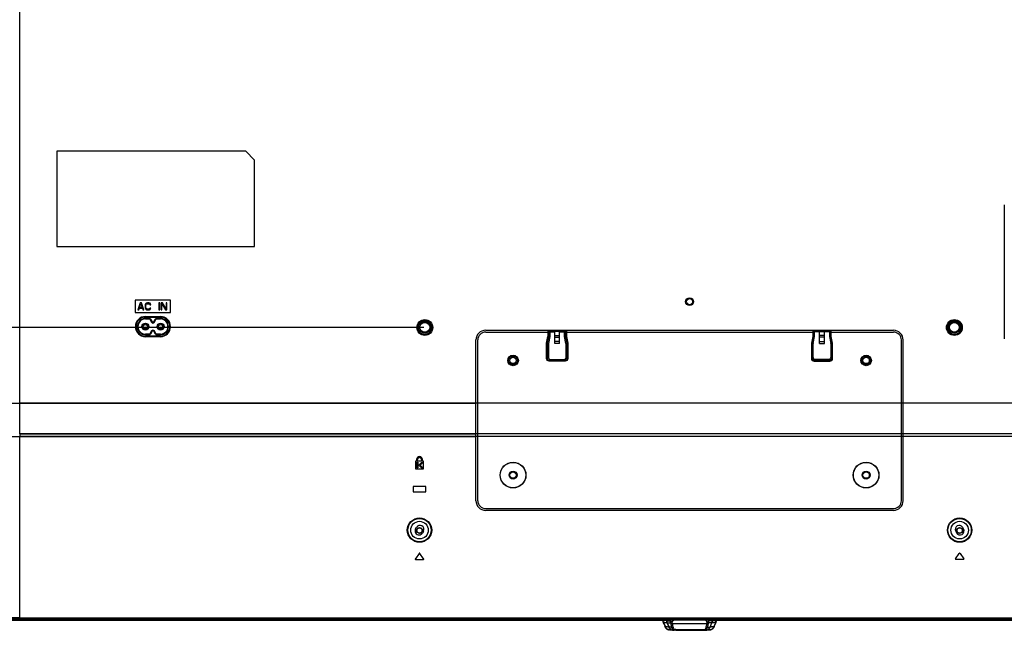
# Model space of a CAD drawing. Units: millimetres. Extents: x 0 to 1189, y 0 to 841.
# Drawn here: x 816 to 1000, y 319 to 433 of the extents above; entities that cross this region are included whole.
import ezdxf

# ---------------------------------------------------------------- set-up
doc = ezdxf.new("R2010")
doc.units = ezdxf.units.MM
doc.header["$LTSCALE"] = 65.395
doc.layers.get('0').update_dxf_attribs({"linetype": 'CONTINUOUS'})
for name, color, linetype in [('3_ALL_AXES', 7, 'CONTINUOUS'), ('7_ALL_FEATURES', 7, 'CONTINUOUS'), ('DEF_DRAFT_DIM', 7, 'CONTINUOUS')]:
    doc.layers.add(name, color=color, linetype=linetype)
doc.styles.get("Standard").update_dxf_attribs({"font": 'txt', "width": 0.8})
doc.dimstyles.new('DIMSTYLE_6', dxfattribs={"dimtxt": 2.5, "dimasz": 3, "dimexe": 0.8, "dimexo": 0.2, "dimtad": 1, "dimlfac": 3.030303, "dimdsep": 46, "dimtxsty": 'Standard', "dimblk": 'OPEN', "dimblk1": 'OPEN', "dimblk2": 'OPEN', "dimcen": 0.09, "dimazin": 2, "dimtp": 0.5, "dimtm": 0.5, "dimtfac": 1, "dimtofl": 0, "dimtmove": 0, "dimatfit": 3, "dimldrblk": 'OPEN', "dimfxl": 1, "dimtolj": 1, "dimarcsym": 0})
doc.dimstyles.new('DIMSTYLE_7', dxfattribs={"dimtxt": 2.5, "dimasz": 3, "dimexe": 0.8, "dimexo": 0.2, "dimtad": 1, "dimdec": 0, "dimlfac": 3.030303, "dimdsep": 46, "dimtxsty": 'Standard', "dimblk": 'OPEN', "dimblk1": 'OPEN', "dimblk2": 'OPEN', "dimcen": 0.09, "dimadec": 0, "dimazin": 2, "dimtp": 0.5, "dimtm": 0.5, "dimtfac": 1, "dimtdec": 0, "dimtofl": 0, "dimtmove": 0, "dimatfit": 3, "dimldrblk": 'OPEN', "dimfxl": 1, "dimtolj": 1, "dimarcsym": 0})

# ---------------------------------------------------------------- blocks, each defined once
blk = doc.blocks.new('_OPEN')
at = {"color": 0, "linetype": 'ByBlock'}
for p, q in [((0, 0), (-1, 0.117)), ((-1, -0.117), (0, 0)), ((-1, 0), (0, 0))]:
    blk.add_line(p, q, dxfattribs=at)
blk = doc.blocks.new('*D20')
at = {"layer": 'DEF_DRAFT_DIM', "color": 2, "linetype": 'Continuous', "transparency": 16777216}
for p, q in [((891.76, 474.2), (746.05, 474.2)), ((746.85, 474.2), (746.85, 424.7)), ((746.85, 375.2), (746.85, 424.7)), ((891.76, 375.2), (746.05, 375.2))]:
    blk.add_line(p, q, dxfattribs=at)
at = {"layer": 'DEF_DRAFT_DIM', "color": 2, "linetype": 'Continuous', "transparency": 16777216, "xscale": 3, "yscale": 3, "zscale": 3}
for p, rotation in [((746.85, 474.2), 90), ((746.85, 375.2), 270)]:
    blk.add_blockref('_OPEN', p, dxfattribs=dict(at, rotation=rotation))
blk = doc.blocks.new('*D21')
at = {"layer": 'DEF_DRAFT_DIM', "color": 2, "linetype": 'Continuous', "transparency": 16777216}
for p, q in [((891.76, 375.2), (746.05, 375.2)), ((746.85, 375.2), (746.85, 347.82)), ((746.85, 320.45), (746.85, 347.82)), ((760.09, 320.45), (746.05, 320.45))]:
    blk.add_line(p, q, dxfattribs=at)
at = {"layer": 'DEF_DRAFT_DIM', "color": 2, "linetype": 'Continuous', "transparency": 16777216, "xscale": 3, "yscale": 3, "zscale": 3}
for p, rotation in [((746.85, 375.2), 90), ((746.85, 320.45), 270)]:
    blk.add_blockref('_OPEN', p, dxfattribs=dict(at, rotation=rotation))

msp = doc.modelspace()

# ---------------------------------------------------------------- linework, layer by layer
at = {"color": 7, "linetype": 'Continuous'}
for p, q in [((839.754, 376.782), (839.754, 376.881)), ((840.4872, 376.881), (839.754, 376.881)), ((839.754, 376.782), (840.4872, 376.782)), ((840.4872, 376.881), (840.4872, 376.782)), ((840.5738, 376.7309), (840.6604, 376.7789)), ((840.5738, 376.7309), (840.8803, 376.1781)), ((840.6604, 376.7789), (840.9669, 376.2261)), ((840.9669, 376.2261), (840.8803, 376.1781)), ((841.3132, 376.2261), (841.6197, 376.7789)), ((841.3998, 376.1781), (841.3132, 376.2261)), ((841.3998, 376.1781), (841.7063, 376.7309)), ((841.6197, 376.7789), (841.7063, 376.7309)), ((841.7928, 376.782), (841.7928, 376.881)), ((842.526, 376.881), (841.7928, 376.881)), ((841.7928, 376.782), (842.526, 376.782)), ((842.526, 376.881), (842.526, 376.782)), ((839.754, 373.845), (839.754, 373.944)), ((840.4872, 373.944), (839.754, 373.944)), ((839.754, 373.845), (840.4872, 373.845)), ((840.4872, 373.944), (840.4872, 373.845)), ((840.8803, 374.5478), (840.5738, 373.995)), ((840.6604, 373.947), (840.5738, 373.995)), ((840.9669, 374.4998), (840.6604, 373.947)), ((840.8803, 374.5478), (840.9669, 374.4998)), ((841.3132, 374.4998), (841.3998, 374.5478)), ((841.6197, 373.947), (841.3132, 374.4998)), ((841.7063, 373.995), (841.3998, 374.5478)), ((841.7063, 373.995), (841.6197, 373.947)), ((841.7928, 373.845), (841.7928, 373.944)), ((842.526, 373.944), (841.7928, 373.944)), ((841.7928, 373.845), (842.526, 373.845)), ((842.526, 373.944), (842.526, 373.845)), ((791.9718, 320.4675), (936.5046, 320.4675)), ((791.9738, 320.451), (936.5049, 320.451)), ((934.7664, 320.517), (934.7664, 320.4675)), ((936.444, 320.4675), (936.444, 320.517)), ((946.4152, 320.451), (1090.9463, 320.451)), ((946.4155, 320.4675), (1090.9483, 320.4675)), ((946.476, 320.517), (946.476, 320.4675)), ((948.1536, 320.4675), (948.1536, 320.517))]:
    msp.add_line(p, q, dxfattribs=at)
for centre, radius in [((839.721, 375.363), 0.6518), ((839.721, 375.363), 0.6204), ((839.721, 375.363), 0.5976), ((839.721, 375.363), 0.3845), ((842.559, 375.363), 0.6518), ((842.559, 375.363), 0.6204), ((842.559, 375.363), 0.5976), ((842.559, 375.363), 0.3845), ((890.97, 337.215), 0.561), ((890.97, 337.215), 0.495), ((991.95, 337.215), 0.561), ((991.95, 337.215), 0.495)]:
    msp.add_circle(centre, radius, dxfattribs=at)
for centre, radius, start, end in [((839.754, 375.363), 1.518, 90, 270), ((839.754, 375.363), 1.419, 90, 270), ((840.4872, 376.683), 0.198, 29, 90), ((840.4872, 376.683), 0.099, 29, 90), ((841.14, 376.3221), 0.297, 209, 331), ((841.14, 376.3221), 0.198, 209, 331), ((841.7928, 376.683), 0.198, 90, 151), ((841.7928, 376.683), 0.099, 90, 151), ((842.526, 375.363), 1.518, 270, 90), ((842.526, 375.363), 1.419, 270, 90), ((840.4872, 374.043), 0.099, 270, 331), ((840.4872, 374.043), 0.198, 270, 331), ((841.14, 374.4038), 0.297, 29, 151), ((841.14, 374.4038), 0.198, 29, 151), ((841.7928, 374.043), 0.198, 209, 270), ((841.7928, 374.043), 0.099, 209, 270)]:
    msp.add_arc(centre, radius, start, end, dxfattribs=at)
for points, knots in [([(933.8885, 320.5168), (933.9211, 320.4987), (933.9928, 320.4747), (934.0672, 320.4675), (934.1042, 320.4675)], [0, 0, 0, 0, 0.50266977, 1, 1, 1, 1]), ([(934.0057, 320.5168), (934.0187, 320.501), (934.049, 320.4762), (934.087, 320.4675), (934.1042, 320.4675)], [0, 0, 0, 0, 0.54300762, 1, 1, 1, 1]), ([(934.602, 320.4675), (934.5804, 320.4675), (934.5367, 320.4762), (934.4998, 320.5014), (934.4847, 320.5169)], [0, 0, 0, 0, 0.49973588, 1, 1, 1, 1]), ([(948.4354, 320.5169), (948.4202, 320.5014), (948.3834, 320.4762), (948.3397, 320.4675), (948.318, 320.4675)], [0, 0, 0, 0, 0.50026412, 1, 1, 1, 1]), ([(948.9143, 320.5168), (948.9014, 320.501), (948.8711, 320.4762), (948.8331, 320.4675), (948.8159, 320.4675)], [0, 0, 0, 0, 0.54300762, 1, 1, 1, 1]), ([(949.0316, 320.5168), (948.999, 320.4987), (948.9272, 320.4747), (948.8528, 320.4675), (948.8159, 320.4675)], [0, 0, 0, 0, 0.50266977, 1, 1, 1, 1])]:
    msp.add_open_spline(points, degree=3, knots=knots, dxfattribs=at)
at = {"layer": '3_ALL_AXES', "color": 7, "linetype": 'Continuous'}
for p, q in [((1000.299, 398.133), (1000.299, 373.053)), ((903.345, 374.67), (979.575, 374.67)), ((918.4256, 374.34), (964.6684, 374.34)), ((964.4945, 374.505), (964.4945, 373.5639)), ((967.9256, 374.505), (964.4945, 374.505)), ((964.6593, 374.505), (964.6593, 373.5639)), ((964.6684, 374.505), (964.6684, 374.34)), ((964.824, 374.3649), (964.6857, 374.5032)), ((964.824, 374.3683), (964.6874, 374.505)), ((964.824, 373.5476), (964.824, 374.3683)), ((965.748, 374.3683), (964.824, 374.3683)), ((965.748, 374.3649), (964.824, 374.3649)), ((965.748, 372.195), (965.748, 374.4323)), ((965.748, 374.4323), (966.672, 374.4323)), ((965.748, 374.4289), (966.672, 374.4289)), ((966.672, 373.6708), (965.748, 373.6708)), ((966.672, 372.195), (966.672, 374.4323)), ((967.596, 374.3683), (966.672, 374.3683)), ((967.596, 374.3649), (966.672, 374.3649)), ((967.596, 374.3683), (967.7327, 374.505)), ((967.596, 374.3649), (967.7344, 374.5032)), ((967.596, 374.3683), (967.596, 373.5476)), ((967.7517, 374.34), (967.7517, 374.505)), ((967.7517, 374.34), (979.575, 374.34)), ((967.7608, 373.5639), (967.7608, 374.505)), ((967.9256, 373.5639), (967.9256, 374.505)), ((964.2305, 372.1786), (964.2305, 369.3897)), ((964.2305, 372.1786), (964.3953, 372.1786)), ((964.4913, 373.5316), (964.2401, 372.2756)), ((964.2401, 372.2756), (964.4017, 372.2433)), ((964.3953, 372.1786), (964.3953, 369.3897)), ((964.3953, 372.1786), (964.56, 372.1623)), ((964.6529, 373.4993), (964.4017, 372.2433)), ((964.4017, 372.2433), (964.5664, 372.227)), ((964.4913, 373.5316), (964.6529, 373.4993)), ((964.4945, 373.5639), (964.6593, 373.5639)), ((964.56, 369.5545), (964.56, 372.1623)), ((964.5664, 372.227), (964.8176, 373.483)), ((964.8176, 373.483), (964.6529, 373.4993)), ((964.824, 373.5476), (964.6593, 373.5639)), ((966.672, 373.3756), (965.748, 373.3756)), ((965.748, 372.5598), (966.672, 372.5598)), ((965.748, 372.195), (966.672, 372.195)), ((967.596, 373.5476), (967.7608, 373.5639)), ((967.6024, 373.483), (967.7672, 373.4993)), ((967.6024, 373.483), (967.8536, 372.227)), ((967.9256, 373.5639), (967.7608, 373.5639)), ((967.9288, 373.5316), (967.7672, 373.4993)), ((968.0184, 372.2433), (967.7672, 373.4993)), ((968.0184, 372.2433), (967.8536, 372.227)), ((968.0248, 372.1786), (967.86, 372.1623)), ((967.86, 372.1623), (967.86, 369.5545)), ((968.18, 372.2756), (967.9288, 373.5316)), ((968.18, 372.2756), (968.0184, 372.2433)), ((968.0248, 369.3897), (968.0248, 372.1786)), ((968.1896, 372.1786), (968.0248, 372.1786)), ((968.1896, 369.3897), (968.1896, 372.1786)), ((981.06, 342.792), (981.06, 372.855)), ((981.39, 342.792), (981.39, 372.855)), ((964.2305, 369.3897), (964.3953, 369.3897)), ((964.3953, 369.3897), (964.56, 369.5545)), ((964.7248, 369.0602), (964.8896, 369.225)), ((964.7248, 368.8954), (964.7248, 369.0602)), ((964.7248, 369.0602), (967.6952, 369.0602)), ((964.7248, 368.8954), (967.6952, 368.8954)), ((967.5305, 369.225), (964.8896, 369.225)), ((967.6952, 369.0602), (967.5305, 369.225)), ((967.6952, 368.8954), (967.6952, 369.0602)), ((968.0248, 369.3897), (967.86, 369.5545)), ((968.1896, 369.3897), (968.0248, 369.3897)), ((1123.9531, 361.0409), (816.2283, 361.041)), ((1066.6943, 355.2907), (816.2276, 355.2907)), ((1066.6917, 354.7762), (816.2283, 354.7762)), ((890.2124, 350.184), (890.2124, 348.732)), ((890.4104, 350.184), (890.2124, 350.184)), ((890.4104, 350.481), (890.4104, 350.184)), ((890.4434, 348.93), (890.4434, 349.986)), ((890.4434, 349.986), (890.6414, 349.986)), ((890.6084, 350.184), (890.6084, 350.481)), ((891.3344, 350.184), (890.6084, 350.184)), ((890.6414, 349.986), (890.6414, 348.93)), ((890.8394, 349.449), (891.3994, 350.0091)), ((891.5394, 349.869), (891.1194, 349.449)), ((891.3344, 350.481), (891.3344, 350.184)), ((891.3994, 350.0091), (891.5394, 349.869)), ((891.5324, 350.184), (891.5324, 350.481)), ((891.7304, 350.184), (891.5324, 350.184)), ((891.7304, 348.732), (891.7304, 350.184)), ((890.2124, 348.732), (891.7304, 348.732)), ((890.6414, 348.93), (890.4434, 348.93)), ((891.3994, 348.889), (890.8394, 349.449)), ((891.1194, 349.449), (891.5394, 349.029)), ((891.5394, 349.029), (891.3994, 348.889)), ((903.345, 341.307), (979.575, 341.307)), ((979.575, 340.977), (903.345, 340.977)), ((890.2414, 337.4993), (890.4025, 337.7874)), ((891.6986, 337.0626), (891.5376, 336.7745)), ((991.2214, 337.0626), (991.3825, 336.7745)), ((992.6786, 337.4993), (992.5176, 337.7874)), ((890.8889, 332.9322), (890.1959, 331.9422)), ((890.277, 331.7865), (891.663, 331.7865)), ((891.7441, 331.9422), (891.0511, 332.9322)), ((991.1759, 331.9422), (991.8689, 332.9322)), ((992.643, 331.7865), (991.257, 331.7865)), ((992.0311, 332.9322), (992.7241, 331.9422)), ((816.225, 320.583), (1122.5337, 320.583)), ((816.225, 320.517), (1122.4677, 320.517)), ((816.2283, 320.8965), (1121.999, 320.8965)), ((816.2283, 320.616), (1121.7986, 320.616)), ((945.7403, 320.3319), (945.0076, 320.3319)), ((945.7362, 320.3319), (945.7362, 320.517)), ((945.737, 320.2523), (945.7403, 320.3319)), ((945.7388, 320.2783), (945.7403, 320.3319)), ((945.7403, 320.517), (945.7403, 320.3319)), ((944.7001, 319.742), (938.2199, 319.742)), ((938.9116, 318.6618), (944.0085, 318.6618)), ((938.9116, 318.537), (944.3592, 318.537)), ((944.0085, 318.537), (944.0085, 318.6618)), ((944.8344, 319.1235), (945.2799, 319.1235)), ((945.6487, 319.9284), (945.0107, 319.9284)), ((945.2799, 319.1235), (945.6487, 319.9284)), ((945.2832, 319.122), (945.2799, 319.1235)), ((945.2832, 319.122), (945.6519, 319.9269)), ((945.6519, 319.9269), (945.6487, 319.9284)), ((945.6519, 319.9269), (945.6809, 319.9975)), ((945.6519, 319.9269), (945.6715, 319.9729)), ((945.6715, 319.9729), (945.705, 320.0723)), ((945.6809, 319.9975), (945.7176, 320.1232)), ((945.705, 320.0723), (945.7275, 320.1745)), ((945.7176, 320.1232), (945.737, 320.2523)), ((945.7275, 320.1745), (945.7388, 320.2783))]:
    msp.add_line(p, q, dxfattribs=at)
msp.add_lwpolyline([(944.3592, 318.537), (944.4322, 318.5395), (944.559, 318.5564), (944.6827, 318.5888), (944.8011, 318.6361), (944.9122, 318.6975), (945.0141, 318.7718), (945.1054, 318.8577), (945.1847, 318.9536), (945.2509, 319.0579), (945.2832, 319.122)], dxfattribs=at)
for centre, radius in [((908.46, 347.577), 2.409), ((974.46, 347.577), 2.409), ((974.46, 347.577), 2.3813), ((974.46, 347.577), 0.7425), ((991.95, 337.281), 2.2818), ((991.95, 337.281), 2.2783), ((991.95, 337.281), 2.1795), ((991.95, 337.281), 1.6483)]:
    msp.add_circle(centre, radius, dxfattribs=at)
for centre, radius, start, end in [((979.575, 372.855), 1.815, 0, 90), ((979.575, 372.855), 1.485, 0, 90), ((964.726, 372.1785), 0.4955, 168.703836, 179.986231), ((964.7252, 372.1786), 0.3299, 168.696111, 179.993957), ((964.3285, 373.564), 0.3308, 348.711514, 359.978554), ((968.0916, 373.564), 0.3308, 180.021446, 191.288486), ((967.6949, 372.1786), 0.3299, 0.006043, 11.303889), ((967.694, 372.1785), 0.4955, 0.013769, 11.296164), ((890.9714, 350.481), 0.561, 0, 180), ((890.9714, 350.481), 0.363, 0, 180), ((979.575, 342.792), 1.815, 270, 360), ((979.575, 342.792), 1.485, 270, 360), ((890.8895, 337.1369), 0.7425, 150.78562, 330.78562), ((891.0506, 337.425), 0.7425, 330.78562, 150.78562), ((991.8695, 337.425), 0.7425, 29.21438, 209.21438), ((992.0306, 337.1369), 0.7425, 209.21438, 29.21438), ((890.277, 331.8855), 0.099, 145.00798, 270), ((890.97, 332.8755), 0.099, 34.99202, 145.00798), ((891.663, 331.8855), 0.099, 270, 34.99202), ((991.257, 331.8855), 0.099, 145.00798, 270), ((991.95, 332.8755), 0.099, 34.99202, 145.00798), ((992.643, 331.8855), 0.099, 270, 34.99202), ((944.3591, 319.5654), 1.0284, 270.003141, 275.765239), ((944.3594, 319.5629), 1.0259, 275.765891, 279.139932), ((944.3595, 319.5623), 1.0253, 279.140884, 283.02477), ((884.1803, 332.9556), 61.9455, 347.030273, 347.683563), ((944.3599, 319.5602), 1.0232, 283.025831, 286.056121), ((944.3602, 319.5592), 1.0221, 286.056229, 290.447353), ((941.9052, 320.4411), 2.8811, 345.956413, 348.023416), ((944.3615, 319.5556), 1.0183, 290.449162, 292.893129), ((944.3621, 319.5542), 1.0168, 292.893062, 297.964426), ((884.9228, 332.7979), 61.4524, 347.142892, 347.801129), ((944.364, 319.5505), 1.0126, 297.967325, 299.644613), ((944.3649, 319.549), 1.0109, 299.643972, 305.565344), ((944.3677, 319.5449), 1.0059, 305.570122, 306.349514), ((941.4162, 320.5866), 3.6543, 347.772539, 349.623013)]:
    msp.add_arc(centre, radius, start, end, dxfattribs=at)
for centre, major_axis, ratio, start_param, end_param in [((964.8905, 372.1622), (0.3288, -0.0326), 0.99861613, 3.04303058, 3.24015473), ((964.4936, 373.5477), (0.3288, -0.0326), 0.99861613, -0.09856208, 0.09856208), ((967.9265, 373.5477), (0.3288, 0.0326), 0.99861613, 3.04303058, 3.24015473), ((967.5296, 372.1622), (-0.3288, -0.0326), 0.99861613, 3.04303058, 3.24015473), ((964.8905, 369.5554), (0.234, 0.234), 0.99726469, -3.92562129, -2.35756402), ((967.5296, 369.5554), (-0.234, 0.234), 0.99726469, -3.92562129, -2.35756402)]:
    msp.add_ellipse(centre, major_axis=major_axis, ratio=ratio, start_param=start_param, end_param=end_param, dxfattribs=at)
for points in [[(964.4945, 373.5639), (964.4945, 373.5532), (964.4943, 373.5419), (964.4899, 373.5322)], [(967.9288, 373.5316), (967.9267, 373.542), (967.9246, 373.5532), (967.9271, 373.5635)], [(945.6487, 319.9284), (945.7056, 320.0537), (945.7362, 320.1942), (945.7362, 320.3319)], [(944.0085, 318.537), (944.1153, 318.537), (944.2238, 318.5542), (944.3244, 318.5899)], [(944.9639, 318.7347), (945.0984, 318.8337), (945.2108, 318.9714), (945.2799, 319.1235)]]:
    msp.add_open_spline(points, degree=3, dxfattribs=at)
for points, knots in [([(964.2305, 369.3897), (964.2305, 369.2636), (964.3358, 369.0007), (964.5987, 368.8954), (964.7248, 368.8954)], [0, 0, 0, 0, 0.49999182, 1, 1, 1, 1]), ([(964.3953, 369.3897), (964.3952, 369.3056), (964.4652, 369.1301), (964.6407, 369.0601), (964.7248, 369.0602)], [0, 0, 0, 0, 0.49999179, 1, 1, 1, 1]), ([(967.6952, 368.8954), (967.8214, 368.8954), (968.0842, 369.0007), (968.1896, 369.2636), (968.1896, 369.3897)], [0, 0, 0, 0, 0.49999182, 1, 1, 1, 1]), ([(967.6952, 369.0602), (967.7794, 369.0601), (967.9549, 369.1301), (968.0249, 369.3056), (968.0248, 369.3897)], [0, 0, 0, 0, 0.49999179, 1, 1, 1, 1]), ([(944.6941, 320.0786), (944.6724, 320.127), (944.591, 320.2899), (944.4763, 320.4421), (944.3709, 320.5179)], [0, 0, 0, 0, 0.28984603, 1, 1, 1, 1]), ([(945.0076, 320.3319), (944.9918, 320.2679), (944.9009, 320.1475), (944.7669, 320.0904), (944.6941, 320.0786)], [0, 0, 0, 0, 0.47166817, 1, 1, 1, 1]), ([(945.0076, 320.3319), (945.0011, 320.3484), (944.9752, 320.4114), (944.9464, 320.4731), (944.923, 320.5176)], [0, 0, 0, 0, 0.26142782, 1, 1, 1, 1]), ([(945.0107, 319.9284), (945.0196, 319.9622), (945.045, 320.0955), (945.0333, 320.2348), (945.0076, 320.3319)], [0, 0, 0, 0, 0.25827788, 1, 1, 1, 1]), ([(944.0085, 318.6618), (944.1348, 318.6618), (944.3833, 318.7282), (944.521, 318.9465), (944.5455, 319.0528)], [0, 0, 0, 0, 0.53660011, 1, 1, 1, 1]), ([(944.3244, 318.5899), (944.4469, 318.6333), (944.6706, 318.7749), (944.7996, 319.0052), (944.8344, 319.1235)], [0, 0, 0, 0, 0.5131947, 1, 1, 1, 1]), ([(944.8344, 319.1235), (944.82, 319.1077), (944.7361, 319.0473), (944.6248, 319.0416), (944.5455, 319.0528)], [0, 0, 0, 0, 0.21039805, 1, 1, 1, 1]), ([(944.7235, 319.8432), (944.7279, 319.8638), (944.7373, 319.9435), (944.7182, 320.0249), (944.6941, 320.0786)], [0, 0, 0, 0, 0.262951, 1, 1, 1, 1]), ([(944.9876, 319.8126), (944.973, 319.7972), (944.8891, 319.7379), (944.7789, 319.7314), (944.7001, 319.742)], [0, 0, 0, 0, 0.2112903, 1, 1, 1, 1]), ([(945.0107, 319.9284), (944.996, 319.9117), (944.9144, 319.8477), (944.8029, 319.8351), (944.7235, 319.8432)], [0, 0, 0, 0, 0.21762122, 1, 1, 1, 1])]:
    msp.add_open_spline(points, degree=3, knots=knots, dxfattribs=at)
at = {"layer": '7_ALL_FEATURES', "color": 7, "linetype": 'Continuous'}
for p, q in [((816.2283, 361.041), (816.2283, 448.887)), ((823.1913, 408.1765), (823.1913, 390.3565)), ((858.5013, 408.1765), (823.1913, 408.1765)), ((860.1513, 406.5265), (858.5013, 408.1765)), ((860.1513, 390.3565), (860.1513, 406.5265)), ((823.1913, 390.3565), (860.1513, 390.3565)), ((837.84, 380.2915), (837.84, 377.9815)), ((844.44, 380.2915), (837.84, 380.2915)), ((838.775, 379.7965), (838.335, 378.4765)), ((838.6375, 378.9258), (838.885, 379.6841)), ((838.995, 379.7965), (838.775, 379.7965)), ((838.885, 379.6841), (839.1325, 378.9258)), ((839.435, 378.4765), (838.995, 379.7965)), ((839.6825, 379.4875), (839.655, 379.3471)), ((839.655, 379.3471), (839.655, 378.9258)), ((839.7375, 379.5999), (839.6825, 379.4875)), ((839.8475, 379.7122), (839.7375, 379.5999)), ((839.82, 379.3471), (839.8475, 379.4595)), ((839.82, 378.9258), (839.82, 379.3471)), ((839.9575, 379.7684), (839.8475, 379.7122)), ((839.8475, 379.4595), (839.9025, 379.5437)), ((839.9025, 379.5437), (839.985, 379.5999)), ((840.095, 379.7965), (839.9575, 379.7684)), ((839.985, 379.5999), (840.095, 379.628)), ((840.3425, 379.7965), (840.095, 379.7965)), ((840.095, 379.628), (840.3425, 379.628)), ((840.48, 379.7684), (840.3425, 379.7965)), ((840.3425, 379.628), (840.4525, 379.5999)), ((840.4525, 379.5999), (840.535, 379.5437)), ((840.59, 379.7122), (840.48, 379.7684)), ((840.535, 379.5437), (840.5625, 379.4595)), ((840.5625, 379.4595), (840.7275, 379.4595)), ((840.7, 379.5999), (840.59, 379.7122)), ((840.7275, 379.4595), (840.7, 379.5999)), ((842.2675, 379.7965), (842.2675, 378.4765)), ((842.4325, 379.7965), (842.2675, 379.7965)), ((842.4325, 378.4765), (842.4325, 379.7965)), ((842.6525, 379.7965), (842.6525, 378.4765)), ((842.9, 379.7965), (842.6525, 379.7965)), ((842.8175, 378.4765), (842.8175, 379.628)), ((842.8175, 379.628), (843.505, 378.4765)), ((843.5875, 378.6731), (842.9, 379.7965)), ((843.5875, 379.7965), (843.5875, 378.6731)), ((843.7525, 379.7965), (843.5875, 379.7965)), ((843.7525, 378.4765), (843.7525, 379.7965)), ((844.44, 377.9815), (844.44, 380.2915)), ((837.84, 377.9815), (844.44, 377.9815)), ((838.335, 378.4765), (838.5, 378.4765)), ((838.5, 378.4765), (838.61, 378.8135)), ((838.61, 378.8135), (839.16, 378.8135)), ((839.1325, 378.9258), (838.6375, 378.9258)), ((839.16, 378.8135), (839.27, 378.4765)), ((839.27, 378.4765), (839.435, 378.4765)), ((839.655, 378.9258), (839.6825, 378.7854)), ((839.6825, 378.7854), (839.7375, 378.6731)), ((839.7375, 378.6731), (839.8475, 378.5607)), ((839.8475, 378.8135), (839.82, 378.9258)), ((839.9025, 378.7292), (839.8475, 378.8135)), ((839.8475, 378.5607), (839.9575, 378.5046)), ((839.985, 378.6731), (839.9025, 378.7292)), ((839.9575, 378.5046), (840.095, 378.4765)), ((840.095, 378.645), (839.985, 378.6731)), ((840.3425, 378.645), (840.095, 378.645)), ((840.095, 378.4765), (840.3425, 378.4765)), ((840.4525, 378.6731), (840.3425, 378.645)), ((840.3425, 378.4765), (840.48, 378.5046)), ((840.535, 378.7292), (840.4525, 378.6731)), ((840.48, 378.5046), (840.59, 378.5607)), ((840.5625, 378.8135), (840.535, 378.7292)), ((840.7275, 378.8135), (840.5625, 378.8135)), ((840.59, 378.5607), (840.7, 378.6731)), ((840.7, 378.6731), (840.7275, 378.8135)), ((842.2675, 378.4765), (842.4325, 378.4765)), ((842.6525, 378.4765), (842.8175, 378.4765)), ((843.505, 378.4765), (843.7525, 378.4765)), ((839.754, 377.2521), (839.754, 377.145)), ((839.754, 377.2521), (842.526, 377.2521)), ((839.754, 377.1531), (842.526, 377.1531)), ((842.526, 377.145), (839.754, 377.145)), ((842.526, 377.2521), (842.526, 377.145)), ((903.345, 374.34), (915.1684, 374.34)), ((914.9945, 373.5639), (914.9945, 374.505)), ((914.9945, 374.505), (918.4256, 374.505)), ((915.1593, 373.5639), (915.1593, 374.505)), ((915.1684, 374.34), (915.1684, 374.505)), ((915.324, 374.3649), (915.1857, 374.5032)), ((915.324, 374.3683), (915.1874, 374.505)), ((915.324, 374.3683), (915.324, 373.5476)), ((915.324, 374.3683), (916.248, 374.3683)), ((915.324, 374.3649), (916.248, 374.3649)), ((916.248, 372.195), (916.248, 374.4323)), ((917.172, 374.4323), (916.248, 374.4323)), ((917.172, 374.4289), (916.248, 374.4289)), ((916.248, 373.6708), (917.172, 373.6708)), ((917.172, 372.195), (917.172, 374.4323)), ((917.172, 374.3683), (918.096, 374.3683)), ((917.172, 374.3649), (918.096, 374.3649)), ((918.096, 374.3683), (918.2327, 374.505)), ((918.096, 374.3649), (918.2344, 374.5032)), ((918.096, 373.5476), (918.096, 374.3683)), ((918.2517, 374.505), (918.2517, 374.34)), ((918.4256, 374.34), (918.2517, 374.34)), ((918.2608, 374.505), (918.2608, 373.5639)), ((918.4256, 374.505), (918.4256, 373.5639)), ((839.754, 373.4738), (839.754, 373.581)), ((839.754, 373.581), (842.526, 373.581)), ((842.526, 373.5728), (839.754, 373.5728)), ((842.526, 373.4738), (839.754, 373.4738)), ((842.526, 373.4738), (842.526, 373.581)), ((901.53, 342.792), (901.53, 372.855)), ((901.86, 342.792), (901.86, 372.855)), ((914.7305, 369.3897), (914.7305, 372.1786)), ((914.7305, 372.1786), (914.8953, 372.1786)), ((914.7401, 372.2756), (914.9913, 373.5316)), ((914.7401, 372.2756), (914.9017, 372.2433)), ((914.8953, 369.3897), (914.8953, 372.1786)), ((914.8953, 372.1786), (915.06, 372.1623)), ((914.9017, 372.2433), (915.1529, 373.4993)), ((914.9017, 372.2433), (915.0664, 372.227)), ((914.9913, 373.5316), (915.1529, 373.4993)), ((914.9945, 373.5639), (915.1593, 373.5639)), ((915.06, 372.1623), (915.06, 369.5545)), ((915.3176, 373.483), (915.0664, 372.227)), ((915.3176, 373.483), (915.1529, 373.4993)), ((915.324, 373.5476), (915.1593, 373.5639)), ((916.248, 373.3756), (917.172, 373.3756)), ((917.172, 372.5598), (916.248, 372.5598)), ((917.172, 372.195), (916.248, 372.195)), ((918.096, 373.5476), (918.2608, 373.5639)), ((918.1024, 373.483), (918.2672, 373.4993)), ((918.3536, 372.227), (918.1024, 373.483)), ((918.4256, 373.5639), (918.2608, 373.5639)), ((918.4288, 373.5316), (918.2672, 373.4993)), ((918.2672, 373.4993), (918.5184, 372.2433)), ((918.5184, 372.2433), (918.3536, 372.227)), ((918.5248, 372.1786), (918.36, 372.1623)), ((918.36, 369.5545), (918.36, 372.1623)), ((918.4288, 373.5316), (918.68, 372.2756)), ((918.68, 372.2756), (918.5184, 372.2433)), ((918.5248, 372.1786), (918.5248, 369.3897)), ((918.6896, 372.1786), (918.5248, 372.1786)), ((918.6896, 372.1786), (918.6896, 369.3897)), ((914.7305, 369.3897), (914.8953, 369.3897)), ((914.8953, 369.3897), (915.06, 369.5545)), ((915.2248, 369.0602), (915.3896, 369.225)), ((915.2248, 368.8954), (915.2248, 369.0602)), ((918.1952, 369.0602), (915.2248, 369.0602)), ((918.1952, 368.8954), (915.2248, 368.8954)), ((915.3896, 369.225), (918.0305, 369.225)), ((918.1952, 369.0602), (918.0305, 369.225)), ((918.1952, 368.8954), (918.1952, 369.0602)), ((918.5248, 369.3897), (918.36, 369.5545)), ((918.6896, 369.3897), (918.5248, 369.3897)), ((765.7826, 361.0409), (901.53, 361.041)), ((816.2257, 355.2907), (901.53, 355.2907)), ((816.2276, 355.2907), (816.2283, 354.7762)), ((816.2283, 320.616), (816.2283, 354.7762)), ((816.2283, 354.7762), (901.53, 354.7762)), ((889.8164, 345.432), (889.8164, 344.442)), ((892.1264, 345.432), (889.8164, 345.432)), ((889.8164, 344.442), (892.1264, 344.442)), ((892.1264, 344.442), (892.1264, 345.432)), ((816.2283, 320.8965), (760.921, 320.8965)), ((816.2283, 320.616), (761.1215, 320.616)), ((936.5037, 320.517), (936.5077, 320.2859)), ((937.1163, 320.517), (937.1187, 320.3522)), ((937.1797, 320.3319), (937.1797, 320.517)), ((937.1797, 320.3319), (937.183, 320.2523)), ((937.1797, 320.3319), (937.1812, 320.2783)), ((937.1797, 320.3319), (937.9124, 320.3319)), ((937.1839, 320.3319), (937.1839, 320.517)), ((945.8014, 320.3522), (945.8037, 320.517)), ((946.4163, 320.517), (946.4123, 320.2859)), ((936.6445, 319.792), (936.5549, 320.033)), ((936.5562, 320.0296), (936.5557, 320.0308)), ((936.559, 320.022), (936.5557, 320.0308)), ((936.5558, 320.0307), (936.5742, 320.0117)), ((936.5621, 320.0135), (936.559, 320.022)), ((936.5654, 320.0048), (936.5621, 320.0135)), ((936.5742, 320.0117), (936.5768, 320.0092)), ((936.5768, 320.0092), (936.9382, 319.2157)), ((936.6529, 319.7696), (936.5955, 319.9236)), ((936.6445, 319.792), (936.7418, 319.5314)), ((936.6643, 319.739), (936.6529, 319.7696)), ((936.7418, 319.5314), (936.8484, 319.2481)), ((936.8381, 319.2753), (936.8366, 319.2798)), ((936.8383, 319.2754), (936.8366, 319.2798)), ((936.869, 319.2583), (936.8366, 319.2797)), ((936.9382, 319.2157), (936.869, 319.2583)), ((937.1812, 320.2783), (937.1926, 320.1745)), ((937.183, 320.2523), (937.2025, 320.1232)), ((937.1926, 320.1745), (937.2151, 320.0723)), ((937.2025, 320.1232), (937.2392, 319.9975)), ((937.2151, 320.0723), (937.2485, 319.9729)), ((937.217, 319.9877), (937.3368, 319.7772)), ((937.2392, 319.9975), (937.2682, 319.9269)), ((937.2485, 319.9729), (937.2682, 319.9269)), ((937.2682, 319.9269), (937.2714, 319.9284)), ((937.2682, 319.9269), (937.6369, 319.122)), ((937.2714, 319.9284), (937.9093, 319.9284)), ((937.6401, 319.1235), (937.2714, 319.9284)), ((937.5682, 318.6464), (937.5757, 318.6454)), ((937.5757, 318.6454), (937.583, 318.6444)), ((937.583, 318.6444), (937.5901, 318.6435)), ((937.5901, 318.6435), (937.5971, 318.6427)), ((937.5971, 318.6427), (937.6039, 318.642)), ((937.6039, 318.642), (937.6106, 318.6413)), ((937.6106, 318.6413), (937.6171, 318.6407)), ((937.6171, 318.6407), (937.6235, 318.6402)), ((937.6235, 318.6402), (937.6297, 318.6397)), ((937.6297, 318.6397), (937.6358, 318.6392)), ((937.6358, 318.6392), (937.6416, 318.6389)), ((937.6369, 319.122), (937.6401, 319.1235)), ((937.6369, 319.122), (937.6692, 319.0579)), ((938.0856, 319.1235), (937.6401, 319.1235)), ((937.6416, 318.6389), (937.6472, 318.6385)), ((937.6472, 318.6385), (937.6521, 318.6382)), ((937.766, 318.636), (938.1194, 318.636)), ((938.9116, 318.537), (938.5609, 318.537)), ((938.9116, 318.537), (938.9116, 318.6618)), ((944.8006, 318.636), (945.154, 318.636)), ((945.5833, 319.7771), (945.7031, 319.9877)), ((946.3433, 320.0092), (945.9818, 319.2157)), ((946.051, 319.2583), (945.9818, 319.2157)), ((946.0835, 319.2798), (946.051, 319.2583)), ((946.0834, 319.2798), (946.0818, 319.2753)), ((946.082, 319.2754), (946.0834, 319.2798)), ((946.3433, 320.0092), (946.3507, 320.0163)), ((946.3507, 320.0163), (946.3577, 320.0235)), ((946.3539, 320.0027), (946.3541, 320.003)), ((946.3541, 320.003), (946.3547, 320.0048)), ((946.3643, 320.0308), (946.3547, 320.0048)), ((946.3577, 320.0235), (946.3643, 320.0308)), ((946.3639, 320.0298), (946.3727, 320.0541)), ((946.3727, 320.0541), (946.3643, 320.0308)), ((946.3805, 320.0781), (946.3828, 320.0861))]:
    msp.add_line(p, q, dxfattribs=at)
for points in [[(936.5217, 320.1521), (936.5228, 320.1463), (936.5241, 320.14), (936.5255, 320.1334), (936.5271, 320.1263), (936.5288, 320.119), (936.5306, 320.1113), (936.5326, 320.1033), (936.5349, 320.0948), (936.5374, 320.0859), (936.5402, 320.0763), (936.5433, 320.0664), (936.5464, 320.0569), (936.5494, 320.0483), (936.5522, 320.0403), (936.5549, 320.033)], [(936.8484, 319.2481), (936.8547, 319.2321), (936.8608, 319.2165), (936.867, 319.2014), (936.8731, 319.1868), (936.8793, 319.1725), (936.8856, 319.1587), (936.8919, 319.1453), (936.8982, 319.1323), (936.9046, 319.1196), (936.9111, 319.1073), (936.9176, 319.0954), (936.9241, 319.0838), (936.9307, 319.0725), (936.9373, 319.0615), (936.944, 319.0508), (936.9507, 319.0404), (936.9574, 319.0303), (936.9641, 319.0205), (936.9709, 319.0109), (936.9776, 319.0016), (936.9844, 318.9926), (936.9912, 318.9837), (936.998, 318.9751), (937.0048, 318.9668), (937.0116, 318.9586), (937.0183, 318.9507), (937.0251, 318.9429), (937.0319, 318.9354), (937.0386, 318.928), (937.0453, 318.9208), (937.052, 318.9138), (937.0587, 318.907), (937.0653, 318.9003), (937.072, 318.8938), (937.0786, 318.8875), (937.0851, 318.8813), (937.0917, 318.8752), (937.0982, 318.8693), (937.1047, 318.8635), (937.1112, 318.8579), (937.1176, 318.8524), (937.124, 318.847), (937.1304, 318.8418), (937.1367, 318.8366), (937.143, 318.8316), (937.1493, 318.8267), (937.1555, 318.8219), (937.1617, 318.8172), (937.1679, 318.8126), (937.174, 318.8082), (937.1801, 318.8038), (937.1862, 318.7995), (937.1922, 318.7953), (937.1982, 318.7912), (937.2042, 318.7872), (937.2101, 318.7833), (937.2161, 318.7795), (937.2219, 318.7757), (937.2278, 318.772), (937.2336, 318.7684), (937.2393, 318.7649), (937.2451, 318.7615), (937.2508, 318.7581), (937.2565, 318.7548), (937.2621, 318.7516), (937.2677, 318.7485), (937.2733, 318.7454), (937.2788, 318.7424), (937.2843, 318.7394), (937.2898, 318.7366), (937.2953, 318.7337), (937.3007, 318.731), (937.3061, 318.7283), (937.3115, 318.7257), (937.3168, 318.7231), (937.3221, 318.7206), (937.3274, 318.7181), (937.3326, 318.7157), (937.3378, 318.7133), (937.343, 318.711), (937.3482, 318.7088), (937.3533, 318.7066), (937.3584, 318.7044), (937.3634, 318.7023), (937.3685, 318.7003), (937.3735, 318.6982), (937.3785, 318.6963), (937.3834, 318.6944), (937.3883, 318.6925), (937.3932, 318.6907), (937.3981, 318.6889), (937.403, 318.6871), (937.4078, 318.6854), (937.4126, 318.6838), (937.4174, 318.6822), (937.4221, 318.6806), (937.4269, 318.679), (937.4316, 318.6775), (937.4362, 318.6761), (937.4409, 318.6746), (937.4455, 318.6732), (937.4502, 318.6719), (937.4547, 318.6706), (937.4593, 318.6693), (937.4639, 318.668), (937.4684, 318.6668), (937.4729, 318.6656), (937.4773, 318.6644), (937.4818, 318.6633), (937.4862, 318.6622), (937.4906, 318.6612), (937.495, 318.6601), (937.4993, 318.6591), (937.5036, 318.6582), (937.5079, 318.6572), (937.5121, 318.6563), (937.5163, 318.6554), (937.5205, 318.6546), (937.5247, 318.6538), (937.5288, 318.653), (937.5329, 318.6522), (937.537, 318.6515), (937.541, 318.6507), (937.545, 318.65), (937.549, 318.6494), (937.5529, 318.6487), (937.5568, 318.6481), (937.5606, 318.6475), (937.5682, 318.6464)], [(937.6692, 319.0579), (937.7353, 318.9536), (937.8146, 318.8577), (937.9059, 318.7718), (938.0079, 318.6975), (938.119, 318.6361), (938.2374, 318.5888), (938.361, 318.5564), (938.4879, 318.5395), (938.5609, 318.537)], [(945.275, 318.6387), (945.3044, 318.6409), (945.3365, 318.6444), (945.3706, 318.6493), (945.4063, 318.656), (945.4434, 318.6647), (945.4821, 318.6756), (945.5227, 318.6893), (945.5653, 318.706), (945.6099, 318.7264), (945.6568, 318.7511), (945.7059, 318.7808), (945.7575, 318.8168), (945.8115, 318.8603), (945.8677, 318.9136), (945.9254, 318.9794), (945.983, 319.0619), (946.0381, 319.1667), (946.082, 319.2754)], [(946.0819, 319.2752), (946.1792, 319.5338), (946.2765, 319.7943), (946.3638, 320.0294)], [(946.3727, 320.0541), (946.3736, 320.0566), (946.3758, 320.0634), (946.3781, 320.0706), (946.3805, 320.0781)], [(946.3828, 320.0861), (946.3851, 320.0946), (946.3875, 320.1036), (946.3899, 320.1132), (946.3923, 320.1235), (946.3949, 320.135)]]:
    msp.add_lwpolyline(points, dxfattribs=at)
for centre, radius in [((941.46, 380.016), 0.7342), ((941.46, 380.016), 0.5693), ((891.96, 375.198), 1.485), ((891.96, 375.198), 1.32), ((891.96, 375.231), 1.089), ((891.96, 375.231), 0.924), ((990.96, 375.198), 1.485), ((990.96, 375.198), 1.32), ((990.96, 375.231), 1.089), ((990.96, 375.231), 0.924), ((908.46, 369.027), 0.99), ((974.46, 369.027), 0.99), ((908.46, 369.027), 0.825), ((908.46, 369.027), 0.594), ((974.46, 369.027), 0.825), ((974.46, 369.027), 0.594), ((908.46, 347.577), 2.409), ((908.46, 347.577), 2.3813), ((908.46, 347.577), 0.7425), ((908.46, 347.577), 0.594), ((974.46, 347.577), 0.594), ((890.97, 337.281), 2.2818), ((890.97, 337.281), 2.2783), ((890.97, 337.281), 2.1795), ((890.97, 337.281), 1.6483)]:
    msp.add_circle(centre, radius, dxfattribs=at)
for centre, radius, start, end in [((839.754, 375.363), 1.8891, 90, 270), ((839.754, 375.363), 1.7902, 90, 270), ((839.754, 375.363), 1.782, 90, 270), ((842.526, 375.363), 1.8891, 270, 90), ((842.526, 375.363), 1.7902, 270, 90), ((842.526, 375.363), 1.782, 270, 90), ((903.345, 372.855), 1.815, 90, 180), ((903.345, 372.855), 1.485, 90, 180), ((915.226, 372.1785), 0.4955, 168.703836, 179.986231), ((915.2252, 372.1786), 0.3299, 168.696111, 179.993957), ((914.8285, 373.564), 0.3308, 348.711514, 359.978554), ((918.5916, 373.564), 0.3308, 180.021446, 191.288486), ((918.1949, 372.1786), 0.3299, 0.006043, 11.303889), ((918.194, 372.1785), 0.4955, 0.013769, 11.296164), ((903.345, 342.792), 1.815, 180, 270), ((903.345, 342.792), 1.485, 180, 270), ((937.3449, 320.3308), 0.8377, 181.414505, 183.063594), ((938.1527, 284.1365), 36.2304, 91.635484, 91.845115), ((944.8324, 286.277), 34.0889, 88.148355, 88.371156), ((945.5743, 320.3307), 0.8387, 356.944202, 358.822315), ((939.57, 320.3383), 3.0627, 180.979638, 181.107127), ((1057.0528, 364.6649), 128.498, 200.464284, 200.682981), ((941.5039, 320.5866), 3.6543, 190.376987, 192.227461), ((997.9973, 332.7979), 61.4524, 192.198871, 192.857108), ((938.5524, 319.5449), 1.0059, 233.650486, 234.429878), ((938.5552, 319.549), 1.0109, 234.434656, 240.356028), ((938.556, 319.5505), 1.0126, 240.355387, 242.032675), ((938.558, 319.5542), 1.0168, 242.035574, 247.106938), ((938.5585, 319.5556), 1.0183, 247.106871, 249.550838), ((941.0149, 320.4411), 2.8811, 191.976584, 194.043587), ((938.5599, 319.5592), 1.0221, 249.552647, 253.943771), ((998.7398, 332.9556), 61.9455, 192.316437, 192.969727), ((938.5601, 319.5602), 1.0232, 253.943879, 256.974169), ((938.5606, 319.5623), 1.0253, 256.97523, 260.859116), ((938.5607, 319.5629), 1.0259, 260.860068, 264.234109), ((938.5609, 319.5654), 1.0284, 264.234761, 269.996859), ((824.0241, 365.3561), 130.4665, 339.318894, 339.648823), ((945.7854, 320.2561), 0.6211, 341.022714, 343.724295), ((945.7061, 320.2787), 0.7035, 343.768255, 346.296706), ((945.6051, 320.3037), 0.8076, 346.266703, 347.609363), ((943.4322, 320.337), 2.9805, 358.887041, 359.01593)]:
    msp.add_arc(centre, radius, start, end, dxfattribs=at)
for centre, major_axis, ratio, start_param, end_param in [((915.3905, 372.1622), (0.3288, -0.0326), 0.99861613, 3.04303058, 3.24015473), ((914.9936, 373.5477), (-0.3288, 0.0326), 0.99861613, 3.04303058, 3.24015473), ((918.4265, 373.5477), (0.3288, 0.0326), 0.99861613, 3.04303058, 3.24015473), ((918.0296, 372.1622), (0.3288, 0.0326), 0.99861613, -0.09856208, 0.09856208), ((915.3905, 369.5554), (0.234, 0.234), 0.99726469, 2.35756402, 3.92562129), ((918.0296, 369.5554), (-0.234, 0.234), 0.99726469, 2.35756402, 3.92562129)]:
    msp.add_ellipse(centre, major_axis=major_axis, ratio=ratio, start_param=start_param, end_param=end_param, dxfattribs=at)
for points in [[(914.9913, 373.5316), (914.9934, 373.542), (914.9954, 373.5532), (914.993, 373.5635)], [(918.4256, 373.5639), (918.4256, 373.5532), (918.4257, 373.5419), (918.4302, 373.5322)], [(937.2714, 319.9284), (937.2145, 320.0537), (937.1839, 320.1942), (937.1839, 320.3319)], [(936.5768, 320.0091), (936.5375, 320.0957), (936.5134, 320.1911), (936.5083, 320.286)], [(937.9561, 318.7347), (937.8216, 318.8337), (937.7092, 318.9714), (937.6401, 319.1235)], [(938.9116, 318.537), (938.8048, 318.537), (938.6963, 318.5542), (938.5956, 318.5899)], [(946.3434, 320.0095), (946.3827, 320.0959), (946.4067, 320.1912), (946.4118, 320.286)]]:
    msp.add_open_spline(points, degree=3, dxfattribs=at)
for points, knots in [([(915.2248, 368.8954), (915.0987, 368.8954), (914.8358, 369.0007), (914.7305, 369.2636), (914.7305, 369.3897)], [0, 0, 0, 0, 0.49999182, 1, 1, 1, 1]), ([(915.2248, 369.0602), (915.1407, 369.0601), (914.9652, 369.1301), (914.8952, 369.3056), (914.8953, 369.3897)], [0, 0, 0, 0, 0.49999179, 1, 1, 1, 1]), ([(918.5248, 369.3897), (918.5249, 369.3056), (918.4549, 369.1301), (918.2794, 369.0601), (918.1952, 369.0602)], [0, 0, 0, 0, 0.49999179, 1, 1, 1, 1]), ([(918.6896, 369.3897), (918.6896, 369.2636), (918.5843, 369.0007), (918.3214, 368.8954), (918.1952, 368.8954)], [0, 0, 0, 0, 0.49999182, 1, 1, 1, 1]), ([(816.2257, 355.2907), (816.2247, 355.4744), (816.2285, 355.8633), (816.228, 356.4767), (816.2255, 357.147), (816.2319, 358.6747), (816.2283, 359.9782), (816.2283, 361.041)], [0, 0, 0, 0, 0.0958305, 0.20293859, 0.31999003, 0.44552462, 1, 1, 1, 1]), ([(770.5902, 354.7884), (774.2447, 354.7685), (781.7127, 354.759), (796.9254, 354.7691), (808.4836, 354.7762), (816.2283, 354.7762)], [0, 0, 0, 0, 0.24023051, 0.49090375, 1, 1, 1, 1]), ([(936.9862, 320.3482), (936.9164, 320.3459), (936.819, 320.3425), (936.6995, 320.3369), (936.6317, 320.3331), (936.5803, 320.3292), (936.5404, 320.3259), (936.5219, 320.3218), (936.5072, 320.3197), (936.5072, 320.3169)], [0, 0, 0, 0, 0.4355812, 0.60700043, 0.74741529, 0.85678034, 0.93509358, 0.98249251, 1, 1, 1, 1]), ([(937.1187, 320.3522), (937.1191, 320.3202), (937.1271, 320.1937), (937.1702, 320.07), (937.217, 319.9877)], [0, 0, 0, 0, 0.25226722, 1, 1, 1, 1]), ([(937.1792, 320.3507), (937.1713, 320.3508), (937.1512, 320.3509), (937.1311, 320.3514), (937.1188, 320.3522)], [0, 0, 0, 0, 0.39133518, 1, 1, 1, 1]), ([(937.9093, 319.9284), (937.9004, 319.9622), (937.8751, 320.0955), (937.8867, 320.2348), (937.9124, 320.3319)], [0, 0, 0, 0, 0.25827788, 1, 1, 1, 1]), ([(937.9124, 320.3319), (937.919, 320.3484), (937.9448, 320.4114), (937.9737, 320.4731), (937.997, 320.5176)], [0, 0, 0, 0, 0.26142782, 1, 1, 1, 1]), ([(937.9124, 320.3319), (937.9283, 320.2679), (938.0191, 320.1475), (938.1531, 320.0904), (938.226, 320.0786)], [0, 0, 0, 0, 0.47166817, 1, 1, 1, 1]), ([(938.226, 320.0786), (938.2477, 320.127), (938.329, 320.2899), (938.4438, 320.4421), (938.5492, 320.5179)], [0, 0, 0, 0, 0.28984603, 1, 1, 1, 1]), ([(945.703, 319.9877), (945.7188, 320.0154), (945.7753, 320.129), (945.8, 320.2575), (945.8014, 320.3522)], [0, 0, 0, 0, 0.25193194, 1, 1, 1, 1]), ([(945.7409, 320.3507), (945.7487, 320.3507), (945.7689, 320.3509), (945.7891, 320.3513), (945.8014, 320.3522)], [0, 0, 0, 0, 0.39002096, 1, 1, 1, 1]), ([(946.4128, 320.3169), (946.4129, 320.3197), (946.3981, 320.3218), (946.3797, 320.3259), (946.3398, 320.3292), (946.2883, 320.3331), (946.2205, 320.3369), (946.101, 320.3425), (946.0037, 320.3459), (945.9339, 320.3482)], [0, 0, 0, 0, 0.01750722, 0.0649063, 0.14322029, 0.25258543, 0.39299909, 0.56441861, 1, 1, 1, 1]), ([(936.5217, 320.1521), (936.5157, 320.183), (936.5096, 320.2254), (936.5081, 320.2679), (936.5079, 320.2791)], [0, 0, 0, 0, 0.73815028, 1, 1, 1, 1]), ([(936.5557, 320.031), (936.5523, 320.04), (936.5379, 320.0794), (936.5278, 320.1204), (936.5217, 320.1521)], [0, 0, 0, 0, 0.22936544, 1, 1, 1, 1]), ([(936.5768, 320.0091), (936.5801, 320.0062), (936.5971, 320.0066), (936.6277, 320.002), (936.68, 320.0006), (936.7502, 319.9974), (936.8401, 319.9951), (936.9977, 319.9913), (937.1255, 319.9891), (937.217, 319.9877)], [0, 0, 0, 0, 0.0206743, 0.07107923, 0.15140383, 0.26163838, 0.40171248, 0.57154228, 1, 1, 1, 1]), ([(937.6505, 318.6383), (937.5576, 318.6437), (937.3727, 318.6822), (937.1305, 318.8247), (936.9412, 319.0266), (936.8691, 319.1935), (936.8383, 319.2754)], [0, 0, 0, 0, 0.25506477, 0.50753235, 0.76012231, 1, 1, 1, 1]), ([(937.6152, 319.1464), (937.5244, 319.1513), (937.3655, 319.1609), (937.1812, 319.1754), (937.0684, 319.188), (937.0094, 319.1963), (936.9678, 319.2048), (936.9457, 319.2113), (936.9383, 319.2156)], [0, 0, 0, 0, 0.40031587, 0.70042842, 0.81278031, 0.89999765, 0.96222804, 1, 1, 1, 1]), ([(937.8392, 318.636), (937.7916, 318.636), (937.6962, 318.637), (937.5079, 318.6692), (937.288, 318.7691), (937.1056, 318.9276), (936.9988, 319.0861), (936.9581, 319.1723), (936.9383, 319.2156)], [0, 0, 0, 0, 0.12516578, 0.25027161, 0.49991417, 0.74968155, 0.87474962, 1, 1, 1, 1]), ([(937.2374, 319.9979), (937.235, 319.9966), (937.2283, 319.9931), (937.2215, 319.9898), (937.217, 319.9877)], [0, 0, 0, 0, 0.35283405, 1, 1, 1, 1]), ([(937.766, 318.636), (937.757, 318.636), (937.719, 318.636), (937.681, 318.6366), (937.6521, 318.6382)], [0, 0, 0, 0, 0.23806679, 1, 1, 1, 1]), ([(937.9093, 319.9284), (937.924, 319.9117), (938.0057, 319.8477), (938.1172, 319.8351), (938.1966, 319.8432)], [0, 0, 0, 0, 0.21762122, 1, 1, 1, 1]), ([(937.9325, 319.8126), (937.9471, 319.7972), (938.0309, 319.7379), (938.1412, 319.7314), (938.2199, 319.742)], [0, 0, 0, 0, 0.2112903, 1, 1, 1, 1]), ([(938.5956, 318.5899), (938.4731, 318.6333), (938.2495, 318.7749), (938.1205, 319.0052), (938.0856, 319.1235)], [0, 0, 0, 0, 0.5131947, 1, 1, 1, 1]), ([(938.0856, 319.1235), (938.1, 319.1077), (938.1839, 319.0473), (938.2953, 319.0416), (938.3745, 319.0528)], [0, 0, 0, 0, 0.21039805, 1, 1, 1, 1]), ([(938.1966, 319.8432), (938.1922, 319.8638), (938.1828, 319.9435), (938.2019, 320.0249), (938.226, 320.0786)], [0, 0, 0, 0, 0.262951, 1, 1, 1, 1]), ([(938.9116, 318.6618), (938.7852, 318.6618), (938.5367, 318.7282), (938.399, 318.9465), (938.3745, 319.0528)], [0, 0, 0, 0, 0.53660011, 1, 1, 1, 1]), ([(945.0809, 318.636), (945.1285, 318.636), (945.2239, 318.637), (945.4122, 318.6692), (945.6321, 318.7691), (945.8145, 318.9277), (945.9212, 319.0862), (945.962, 319.1724), (945.9818, 319.2157)], [0, 0, 0, 0, 0.12516506, 0.25027171, 0.49991388, 0.74968109, 0.87474877, 1, 1, 1, 1]), ([(945.275, 318.6387), (945.2645, 318.638), (945.2242, 318.636), (945.1838, 318.6359), (945.154, 318.636)], [0, 0, 0, 0, 0.26168976, 1, 1, 1, 1]), ([(946.0818, 319.2753), (946.067, 319.2363), (946.0356, 319.1549), (945.95, 318.9972), (945.7919, 318.8266), (945.5512, 318.6841), (945.3675, 318.6444), (945.275, 318.6387)], [0, 0, 0, 0, 0.11480698, 0.24009237, 0.49249496, 0.74476664, 1, 1, 1, 1]), ([(945.9818, 319.2156), (945.9744, 319.2113), (945.9522, 319.2048), (945.9107, 319.1964), (945.8517, 319.188), (945.7388, 319.1754), (945.5546, 319.1609), (945.3957, 319.1514), (945.3049, 319.1464)], [0, 0, 0, 0, 0.03777646, 0.10001034, 0.18723019, 0.29958245, 0.59969261, 1, 1, 1, 1]), ([(945.6821, 319.9982), (945.6845, 319.9969), (945.6915, 319.9933), (945.6985, 319.9898), (945.703, 319.9877)], [0, 0, 0, 0, 0.35486533, 1, 1, 1, 1]), ([(945.703, 319.9877), (945.7946, 319.9891), (945.9224, 319.9913), (946.08, 319.995), (946.1698, 319.9974), (946.2401, 320.0006), (946.2923, 320.002), (946.323, 320.0066), (946.3399, 320.0062), (946.3432, 320.0091)], [0, 0, 0, 0, 0.42844668, 0.59827509, 0.73834748, 0.84858191, 0.92890977, 0.97931951, 1, 1, 1, 1]), ([(946.4122, 320.2791), (946.4119, 320.2664), (946.41, 320.218), (946.4024, 320.17), (946.3949, 320.1351)], [0, 0, 0, 0, 0.26170353, 1, 1, 1, 1])]:
    msp.add_open_spline(points, degree=3, knots=knots, dxfattribs=at)

# ---------------------------------------------------------------- dimensions: what is measured, and where the dimension line sits
at = {"layer": 'DEF_DRAFT_DIM', "color": 2, "linetype": 'Continuous'}
for p1, angle, dimstyle, picture, middle in [((891.96, 474.198), 270, 'DIMSTYLE_6', '*D20', (746.8526, 421.698)), ((760.2933, 320.451), 90, 'DIMSTYLE_7', '*D21', (746.8526, 344.8245))]:
    dim = msp.add_linear_dim(base=(746.8526, 375.198), p1=p1, p2=(891.96, 375.198), angle=angle, dimstyle=dimstyle, dxfattribs=at)
    dim.commit()
    dim.dimension.update_dxf_attribs({"geometry": picture, "text_midpoint": middle, "dimtype": 160})

doc.saveas('drawing.dxf')
